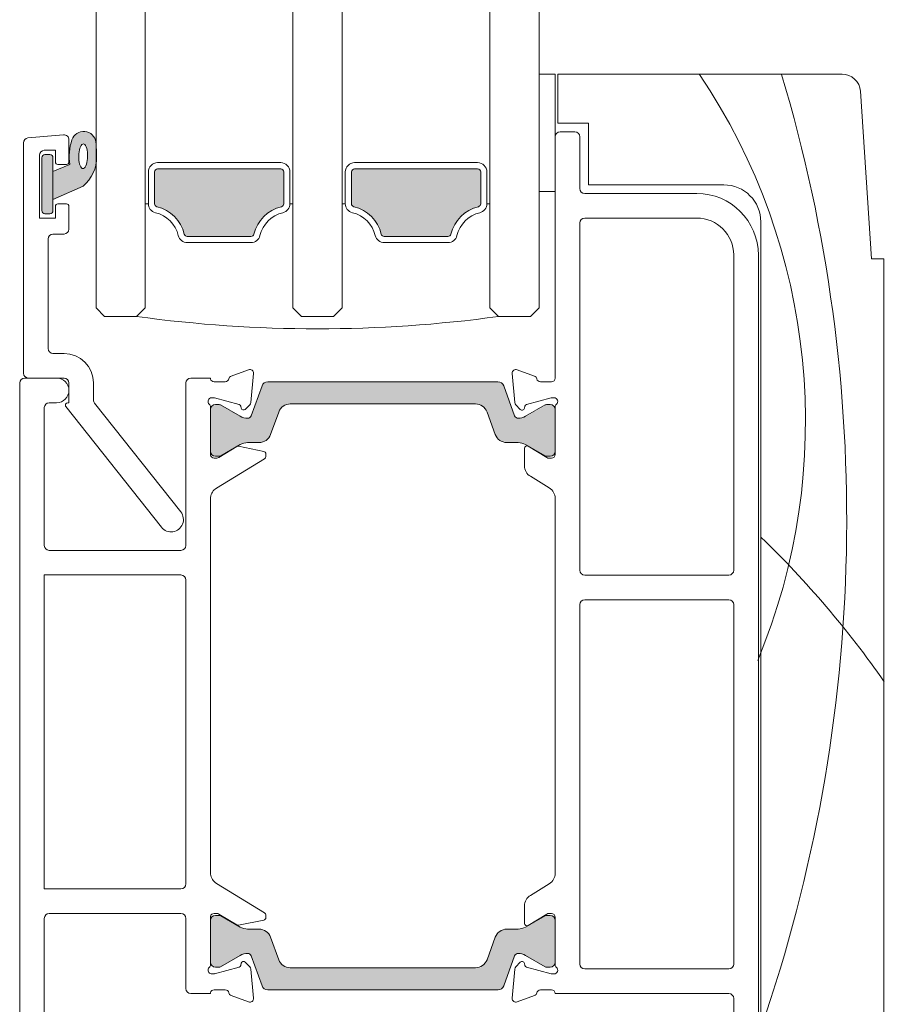
# Model space of a CAD drawing. Units: millimetres. Extents: x -6850 to 5114, y -7277 to 156.
# Drawn here: x -6588 to -6518, y -2289 to -2209 of the extents above; entities that cross this region are included whole.
import ezdxf

# ---------------------------------------------------------------- set-up
doc = ezdxf.new("R2010")
doc.units = ezdxf.units.MM
doc.layers.add('A-Door', color=7, linetype='Continuous', lineweight=5)
doc.layers.add('A-Hatch', color=250, linetype='Continuous', lineweight=5)

# ---------------------------------------------------------------- blocks, each defined once
blk = doc.blocks.new('ASSY_0306-105-sill')
at = {"layer": 'A-Hatch'}
h = blk.add_hatch(color=256, dxfattribs=at)
h.dxf.hatch_style = 1
h.paths.add_polyline_path([(-154.419, 126.35, 0.011855), (-154.474, 127.538, 0.788409), (-156.419, 127.742, 0.12462), (-156.588, 125.725), (-157.969, 125.158), (-157.969, 122.875), (-155.516, 123.963, 0.223116)])
h.paths.add_polyline_path([(-155.714, 125.528), (-155.764, 125.63), (-155.805, 125.755), (-155.838, 125.899), (-155.861, 126.059), (-155.873, 126.229), (-155.875, 126.404), (-155.865, 126.578), (-155.845, 126.747), (-155.815, 126.906), (-155.775, 127.048), (-155.728, 127.171), (-155.646, 127.321), (-155.521, 127.41), (-155.396, 127.376), (-155.312, 127.262), (-155.263, 127.161), (-155.221, 127.036), (-155.188, 126.891), (-155.165, 126.731), (-155.153, 126.562), (-155.152, 126.387), (-155.161, 126.212), (-155.182, 126.043), (-155.212, 125.885), (-155.251, 125.742), (-155.299, 125.619), (-155.38, 125.469), (-155.505, 125.38), (-155.631, 125.414)], flags=16)
h = blk.add_hatch(color=256, dxfattribs=at)
h.dxf.hatch_style = 1
h.paths.add_polyline_path([(-157.969, 126.275, 0.414214), (-158.219, 126.525), (-158.619, 126.525, 0.414218), (-158.869, 126.275), (-158.869, 121.975, 0.414214), (-158.619, 121.725), (-158.219, 121.725, 0.414214), (-157.969, 121.975)])
h = blk.add_hatch(color=256, dxfattribs=at)
h.dxf.hatch_style = 1
h.paths.add_polyline_path([(-139.241, 125.126, 0.413267), (-139.491, 125.375), (-149.491, 125.375, 0.414214), (-149.741, 125.125), (-149.741, 122.537, 0.347541), (-149.549, 122.294, -0.283515), (-147.322, 120.067, 0.34754), (-147.079, 119.875), (-141.904, 119.875, 0.347541), (-141.66, 120.067, -0.283515), (-139.434, 122.294, 0.348446), (-139.241, 122.538)])
h.paths.add_polyline_path([(-123.491, 125.375), (-133.491, 125.375, 0.414214), (-133.741, 125.125), (-133.741, 122.537, 0.347541), (-133.549, 122.294, -0.283515), (-131.322, 120.067, 0.34754), (-131.079, 119.875), (-125.904, 119.875, 0.347541), (-125.66, 120.067, -0.283515), (-123.434, 122.294, 0.34754), (-123.241, 122.537), (-123.241, 125.125, 0.414214)])
h = blk.add_hatch(color=256, dxfattribs=at)
h.dxf.hatch_style = 1
h.paths.add_polyline_path([(-140.513, 108.074), (-121.822, 108.074, -0.314428), (-121.354, 107.745), (-120.465, 105.303, 0.31659), (-120.183, 105.104, 0.131548), (-119.583, 105.265), (-117.976, 106.193, -0.132018), (-117.875, 106.219), (-117.568, 106.219, -0.414379), (-117.169, 105.818), (-117.169, 102.418, -0.413638), (-117.57, 102.019), (-117.85, 102.019, -0.137244), (-118.006, 102.063), (-118.02, 102.071), (-119.581, 102.973, 0.131655), (-120.181, 103.134), (-121.104, 103.134, -0.315299), (-122.043, 103.792), (-122.707, 105.614, 0.315163), (-123.645, 106.274), (-138.689, 106.274, 0.315992), (-139.631, 105.616), (-140.296, 103.79, -0.314655), (-141.235, 103.134), (-142.154, 103.134, 0.132049), (-142.756, 102.973), (-144.339, 102.059, -0.132279), (-144.49, 102.019), (-144.77, 102.019, -0.413589), (-145.169, 102.419), (-145.169, 105.819, -0.415249), (-144.768, 106.219), (-144.461, 106.219, -0.130382), (-144.362, 106.193), (-142.756, 105.265, 0.131653), (-142.156, 105.104, 0.315299), (-141.874, 105.302), (-140.984, 107.746, -0.315828)])
h = blk.add_hatch(color=256, dxfattribs=at)
h.dxf.hatch_style = 1
h.paths.add_polyline_path([(-140.513, 58.666), (-121.822, 58.666, 0.314428), (-121.354, 58.995), (-120.465, 61.437, -0.31659), (-120.183, 61.635, -0.131548), (-119.583, 61.475), (-117.976, 60.547, 0.132018), (-117.875, 60.521), (-117.568, 60.521, 0.414379), (-117.169, 60.922), (-117.169, 64.322, 0.413638), (-117.57, 64.721), (-117.85, 64.721, 0.137244), (-118.006, 64.677), (-118.02, 64.668), (-119.581, 63.767, -0.131655), (-120.181, 63.606), (-121.104, 63.606, 0.315299), (-122.043, 62.948), (-122.707, 61.125, -0.315163), (-123.645, 60.466), (-138.689, 60.466, -0.315992), (-139.631, 61.124), (-140.296, 62.95, 0.314655), (-141.235, 63.606), (-142.154, 63.606, -0.132049), (-142.756, 63.766), (-144.339, 64.68, 0.132279), (-144.49, 64.721), (-144.77, 64.721, 0.413589), (-145.169, 64.321), (-145.169, 60.921, 0.415249), (-144.768, 60.521), (-144.461, 60.521, 0.130382), (-144.362, 60.547), (-142.756, 61.475, -0.131653), (-142.156, 61.635, -0.315299), (-141.874, 61.438), (-140.984, 58.994, 0.315828)])
for p, q in [((-118.5, 123.57), (-118.5, 133.1)), ((-118.5, 133.1), (-117.2, 133.1)), ((-117.2, 133.1), (-117.2, 123.57)), ((-117, 129.1), (-117, 133.1)), ((-117, 133.1), (-93.903, 133.1)), ((-92.407, 131.7), (-91.5, 118.099)), ((-114.5, 129.1), (-117, 129.1)), ((-114.5, 124.1), (-114.5, 129.1)), ((-157.135, 128.167), (-160.035, 127.913)), ((-117.2, 128), (-117.2, 108.4)), ((-115.6, 128.4), (-116.8, 128.4)), ((-115.2, 123.8), (-115.2, 128)), ((-160.4, 108.805), (-160.4, 127.515)), ((-156.7, 127.768), (-156.7, 125.955)), ((-159.1, 126.505), (-159.1, 121.405)), ((-157.8, 126.905), (-158.7, 126.905)), ((-158.25, 126.555), (-158.65, 126.555)), ((-157.8, 125.955), (-157.8, 126.905)), ((-158.9, 126.305), (-158.9, 122.005)), ((-158, 122.005), (-158, 126.305)), ((-156.619, 125.755), (-158, 125.188)), ((-156.9, 125.755), (-157.6, 125.755)), ((-149.5, 125.905), (-139.5, 125.905)), ((-123.5, 125.905), (-133.5, 125.905)), ((-158, 125.188), (-158, 122.905)), ((-150.25, 122.567), (-150.25, 125.155)), ((-149.75, 125.155), (-149.75, 122.567)), ((-139.5, 125.405), (-149.5, 125.405)), ((-139.25, 122.567), (-139.25, 125.155)), ((-138.75, 125.155), (-138.75, 122.567)), ((-134.25, 125.155), (-134.25, 122.567)), ((-133.75, 122.567), (-133.75, 125.155)), ((-133.5, 125.405), (-123.5, 125.405)), ((-123.25, 125.155), (-123.25, 122.567)), ((-122.75, 122.567), (-122.75, 125.155)), ((-158, 122.905), (-155.547, 123.993)), ((-103.5, 124.1), (-114.5, 124.1)), ((-117.2, 123.57), (-118.5, 123.57)), ((-105.7, 123.4), (-114.8, 123.4)), ((-157.6, 122.555), (-156.9, 122.555)), ((-150.5, 122.567), (-150.25, 122.567)), ((-138.5, 122.567), (-138.75, 122.567)), ((-134.5, 122.567), (-134.25, 122.567)), ((-122.5, 122.567), (-122.75, 122.567)), ((-158.65, 121.755), (-158.25, 121.755)), ((-157.8, 121.405), (-157.8, 122.355)), ((-156.7, 122.355), (-156.7, 120.505)), ((-159.1, 121.405), (-157.8, 121.405)), ((-115.2, 121.002), (-115.2, 92.8)), ((-105.7, 121.402), (-114.8, 121.402)), ((-100.5, 38.1), (-100.5, 121.1)), ((-157.1, 120.105), (-158, 120.105)), ((-158.4, 119.705), (-158.4, 110.805)), ((-147.088, 119.905), (-141.912, 119.905)), ((-141.912, 119.405), (-147.088, 119.405)), ((-125.912, 119.905), (-131.088, 119.905)), ((-131.088, 119.405), (-125.912, 119.405)), ((-102.7, 92.8), (-102.7, 118.402)), ((-100.7, 38.8), (-100.7, 118.4)), ((-91.5, 118.099), (-90.5, 118.099)), ((-90.5, 118.099), (-90.5, 39.6)), ((-154.5, 114.105), (-153.8, 113.405)), ((-151.2, 113.405), (-150.5, 114.105)), ((-138.5, 114.105), (-137.8, 113.405)), ((-135.2, 113.405), (-134.5, 114.105)), ((-121.8, 113.405), (-122.5, 114.105)), ((-118.5, 114.105), (-119.2, 113.405)), ((-153.8, 113.405), (-151.2, 113.405)), ((-137.8, 113.405), (-135.2, 113.405)), ((-119.2, 113.405), (-121.8, 113.405)), ((-158, 110.405), (-157.1, 110.405)), ((-143.52, 108.571), (-142.109, 109.085)), ((-120.699, 108.774), (-120.7, 108.8)), ((-120.297, 109.082), (-118.887, 108.568)), ((-160.7, 108.005), (-160.7, 38.805)), ((-157.7, 108.405), (-160.3, 108.405)), ((-157.1, 108.405), (-160, 108.405)), ((-156.7, 106.405), (-156.7, 108.005)), ((-154.7, 108.005), (-154.7, 106.609)), ((-147.2, 108.005), (-147.2, 94.805)), ((-145.2, 108.405), (-146.8, 108.405)), ((-145.2, 108.342), (-145.2, 108.405)), ((-144.906, 108.103), (-144.006, 108.103)), ((-141.707, 108.777), (-141.913, 106.423)), ((-121.855, 108.104), (-140.545, 108.104)), ((-120.492, 106.408), (-120.699, 108.774)), ((-118.4, 108.1), (-117.5, 108.1)), ((-141.015, 107.775), (-141.905, 105.332)), ((-120.495, 105.332), (-121.385, 107.775)), ((-158.3, 106.405), (-157.7, 106.405)), ((-156.786, 106.405), (-156.7, 106.405)), ((-144.946, 106.803), (-145.106, 106.803)), ((-142.881, 106.26), (-144.868, 106.792)), ((-117.538, 106.79), (-119.52, 106.259)), ((-117.3, 106.8), (-117.461, 106.8)), ((-158.7, 94.805), (-158.7, 106.005)), ((-149.184, 96.284), (-156.943, 106.081)), ((-154.614, 106.361), (-147.616, 97.526)), ((-145.2, 102.142), (-145.2, 106.058)), ((-145.2, 105.849), (-145.2, 102.449)), ((-144.493, 106.249), (-144.8, 106.249)), ((-142.787, 105.295), (-144.393, 106.223)), ((-142.697, 105.948), (-142.745, 106.124)), ((-142, 106.237), (-142.375, 105.862)), ((-140.326, 103.822), (-139.662, 105.646)), ((-138.722, 106.304), (-123.678, 106.304)), ((-122.738, 105.646), (-122.074, 103.822)), ((-120.041, 105.859), (-120.405, 106.222)), ((-119.662, 106.117), (-119.707, 105.948)), ((-118.007, 106.223), (-119.613, 105.295)), ((-117.6, 106.249), (-117.907, 106.249)), ((-117.2, 106.053), (-117.2, 102.2)), ((-117.2, 102.449), (-117.2, 105.849)), ((-144.534, 101.947), (-143.072, 102.839)), ((-144.37, 102.09), (-142.787, 103.004)), ((-142.928, 102.864), (-140.866, 102.443)), ((-142.187, 103.164), (-141.265, 103.164)), ((-121.135, 103.164), (-120.213, 103.164)), ((-119.7, 101.275), (-119.7, 102.7)), ((-119.613, 103.004), (-118.03, 102.09)), ((-119.396, 102.871), (-117.877, 101.944)), ((-144.906, 101.903), (-144.691, 101.903)), ((-144.8, 102.049), (-144.52, 102.049)), ((-140.802, 101.852), (-144.727, 99.456)), ((-140.706, 102.247), (-140.706, 102.023)), ((-117.88, 102.049), (-117.6, 102.049)), ((-117.877, 101.944), (-117.805, 101.9)), ((-117.805, 101.9), (-117.5, 101.9)), ((-117.679, 99.48), (-119.221, 100.421)), ((-145.2, 68.096), (-145.2, 98.714)), ((-117.2, 98.626), (-117.2, 68.174)), ((-147.6, 94.405), (-158.3, 94.405)), ((-147.6, 92.405), (-158.7, 92.405)), ((-158.7, 92.405), (-158.7, 66.905)), ((-147.2, 67.305), (-147.2, 92.005)), ((-114.8, 92.4), (-103.1, 92.4)), ((-103.1, 90.4), (-114.8, 90.4)), ((-115.2, 90), (-115.2, 60.8)), ((-102.7, 60.8), (-102.7, 90)), ((-140.802, 64.958), (-144.727, 67.354)), ((-117.679, 67.32), (-119.221, 66.379)), ((-158.7, 66.905), (-147.6, 66.905)), ((-158.3, 64.905), (-147.6, 64.905)), ((-144.906, 64.907), (-144.691, 64.907)), ((-144.534, 64.863), (-143.072, 63.971)), ((-119.7, 65.525), (-119.7, 64.1)), ((-119.396, 63.929), (-117.877, 64.856)), ((-117.877, 64.856), (-117.805, 64.9)), ((-117.5, 64.9), (-117.805, 64.9)), ((-158.7, 41.605), (-158.7, 64.505)), ((-147.2, 64.505), (-147.2, 58.805)), ((-145.2, 60.752), (-145.2, 64.668)), ((-145.2, 64.351), (-145.2, 60.951)), ((-144.52, 64.751), (-144.8, 64.751)), ((-142.787, 63.796), (-144.37, 64.71)), ((-142.928, 63.945), (-140.866, 64.367)), ((-140.706, 64.562), (-140.706, 64.787)), ((-118.03, 64.71), (-119.613, 63.796)), ((-117.6, 64.751), (-117.88, 64.751)), ((-117.2, 64.6), (-117.2, 60.747)), ((-117.2, 60.951), (-117.2, 64.351)), ((-141.265, 63.636), (-142.187, 63.636)), ((-120.213, 63.636), (-121.135, 63.636)), ((-139.662, 61.154), (-140.326, 62.978)), ((-122.074, 62.978), (-122.738, 61.154)), ((-144.393, 60.577), (-142.787, 61.505)), ((-142.697, 60.862), (-142.745, 60.686)), ((-142, 60.572), (-142.375, 60.948)), ((-141.905, 61.468), (-141.015, 59.025)), ((-121.385, 59.025), (-120.495, 61.468)), ((-120.041, 60.941), (-120.405, 60.578)), ((-119.662, 60.683), (-119.707, 60.852)), ((-119.613, 61.505), (-118.007, 60.577)), ((-144.946, 60.007), (-145.106, 60.007)), ((-142.881, 60.55), (-144.868, 60.017)), ((-144.8, 60.551), (-144.493, 60.551)), ((-141.707, 58.033), (-141.913, 60.387)), ((-123.678, 60.496), (-138.722, 60.496)), ((-120.492, 60.392), (-120.699, 58.026)), ((-117.538, 60.01), (-119.52, 60.541)), ((-117.907, 60.551), (-117.6, 60.551)), ((-117.3, 60), (-117.461, 60)), ((-114.8, 60.4), (-103.1, 60.4)), ((-146.8, 58.405), (-145.2, 58.405)), ((-145.2, 58.405), (-145.2, 58.468)), ((-144.906, 58.707), (-144.006, 58.707)), ((-140.545, 58.696), (-121.855, 58.696)), ((-118.4, 58.7), (-117.5, 58.7)), ((-117.2, 58.4), (-103.1, 58.4)), ((-143.52, 58.239), (-142.109, 57.725)), ((-120.699, 58.026), (-120.7, 58)), ((-120.297, 57.718), (-118.887, 58.232)), ((-102.7, 58), (-102.7, 46.6))]:
    blk.add_line(p, q)
blk.add_lwpolyline([(-155.568, 125.419), (-155.504, 125.433), (-155.443, 125.477), (-155.384, 125.55), (-155.33, 125.649), (-155.282, 125.772), (-155.243, 125.915), (-155.212, 126.073), (-155.192, 126.242), (-155.182, 126.417), (-155.184, 126.592), (-155.196, 126.761), (-155.219, 126.921), (-155.252, 127.066), (-155.294, 127.191), (-155.343, 127.292), (-155.398, 127.368), (-155.458, 127.415), (-155.52, 127.431), (-155.584, 127.418), (-155.646, 127.374), (-155.704, 127.301), (-155.758, 127.202), (-155.806, 127.079), (-155.845, 126.936), (-155.876, 126.777), (-155.896, 126.608), (-155.906, 126.434), (-155.904, 126.259), (-155.892, 126.089), (-155.869, 125.93), (-155.836, 125.785), (-155.794, 125.66), (-155.745, 125.558), (-155.69, 125.483), (-155.63, 125.436), (-155.568, 125.419)])
for centre, radius, start, end in [((-93.903, 131.6), 1.5, 3.8139, 90), ((-157.1, 127.768), 0.4, 0, 95), ((-155.502, 127.437), 1.005, 7.50287, 161.7436), ((-116.8, 128), 0.4, 90, 180), ((-115.6, 128), 0.4, 0, 90), ((-160, 127.515), 0.4, 95, 180), ((-152.55, 126.428), 4.125, 161.27828, 189.39254), ((-179.529, 125.82), 25.085, 1.28047, 3.99734), ((-158.7, 126.505), 0.4, 90, 180), ((-158.65, 126.305), 0.25, 90, 180), ((-158.25, 126.305), 0.25, 0, 90), ((-157.6, 125.955), 0.2, 180, 270), ((-156.9, 125.955), 0.2, 270, 0), ((-157.54, 126.355), 3.09, 310.16713, 0.4776), ((-149.5, 125.155), 0.75, 90, 180), ((-139.5, 125.155), 0.75, 0, 90), ((-133.5, 125.155), 0.75, 90, 180), ((-123.5, 125.155), 0.75, 0, 90), ((-149.5, 125.155), 0.25, 90, 180), ((-139.5, 125.155), 0.25, 0, 90), ((-133.5, 125.155), 0.25, 90, 180), ((-123.5, 125.155), 0.25, 0, 90), ((-103.5, 121.1), 3, 0, 90), ((-114.8, 123.8), 0.4, 180, 270), ((-105.7, 118.4), 5, 0, 90), ((-157.6, 122.355), 0.2, 90, 180), ((-156.9, 122.355), 0.2, 0, 90), ((-149.5, 122.567), 0.75, 180, 256.65764), ((-149.5, 122.567), 0.25, 180, 256.65764), ((-139.5, 122.567), 0.25, 283.34236, 0), ((-139.5, 122.567), 0.75, 283.34236, 0), ((-133.5, 122.567), 0.75, 180, 256.65764), ((-133.5, 122.567), 0.25, 180, 256.65764), ((-123.5, 122.567), 0.25, 283.34236, 0), ((-123.5, 122.567), 0.75, 283.34236, 0), ((-158.65, 122.005), 0.25, 180, 270), ((-158.25, 122.005), 0.25, 270, 0), ((-150.25, 119.405), 2.5, 13.34236, 76.65764), ((-150.25, 119.405), 3, 13.34236, 76.65764), ((-138.75, 119.405), 3, 103.34236, 166.65764), ((-138.75, 119.405), 2.5, 103.34236, 166.65764), ((-134.25, 119.405), 2.5, 13.34236, 76.65764), ((-134.25, 119.405), 3, 13.34236, 76.65764), ((-122.75, 119.405), 3, 103.34236, 166.65764), ((-122.75, 119.405), 2.5, 103.34236, 166.65764), ((-114.8, 121.002), 0.4, 90, 180), ((-105.7, 118.402), 3, 0, 90), ((-158, 119.705), 0.4, 90, 180), ((-157.1, 120.505), 0.4, 270, 0), ((-147.088, 120.155), 0.25, 193.34236, 270), ((-141.912, 120.155), 0.25, 270, 346.65764), ((-131.088, 120.155), 0.25, 193.34236, 270), ((-125.912, 120.155), 0.25, 270, 346.65764), ((-147.088, 120.155), 0.75, 193.34236, 270), ((-141.912, 120.155), 0.75, 270, 346.65764), ((-131.088, 120.155), 0.75, 193.34236, 270), ((-125.912, 120.155), 0.75, 270, 346.65764), ((-136.5, 220.95), 108.545, 262.21665, 277.78335), ((-158, 110.805), 0.4, 180, 270), ((-157.1, 108.005), 2.4, 0, 90), ((-160, 108.805), 0.4, 180, 270), ((-142.006, 108.803), 0.3, 355, 110), ((-120.4, 108.8), 0.3, 69.99995, 180.00004), ((-160.3, 108.005), 0.4, 90, 180), ((-157.7, 107.405), 1, 0, 90), ((-157.1, 108.005), 0.4, 0, 90), ((-146.8, 108.005), 0.4, 90, 180), ((-144.906, 108.403), 0.3, 191.64941, 270), ((-144.006, 108.403), 0.3, 270, 349.09572), ((-143.417, 108.289), 0.3, 110, 169.09572), ((-140.545, 107.604), 0.5, 90, 160), ((-121.855, 107.604), 0.5, 20, 90), ((-118.989, 108.286), 0.3, 10.90425, 70.00003), ((-118.4, 108.4), 0.3, 190.9043, 269.99997), ((-117.5, 108.4), 0.3, 269.99996, 0.00004), ((-157.7, 107.405), 1, 270, 0), ((-158.3, 106.005), 0.4, 90, 180), ((-156.786, 106.205), 0.2, 90, 218.38047), ((-154.3, 106.609), 0.4, 180, 218.38047), ((-145.1, 106.505), 0.3, 109.47122, 228.18969), ((-145.106, 106.503), 0.3, 90, 108.22412), ((-144.946, 106.503), 0.3, 75, 90), ((-142.212, 106.449), 0.3, 315, 355), ((-120.193, 106.434), 0.3, 185.00001, 225.00001), ((-117.461, 106.5), 0.3, 90.00002, 104.99991), ((-117.3, 106.5), 0.3, 311.81029, 90.00006), ((-145.5, 106.058), 0.3, 0, 48.18969), ((-144.8, 105.849), 0.4, 90, 180), ((-144.493, 106.049), 0.2, 60, 90), ((-142.93, 106.074), 0.192, 15, 75), ((-142.512, 105.998), 0.192, 195, 315), ((-138.722, 105.304), 1, 90, 160), ((-123.678, 105.304), 1, 20, 90), ((-119.9, 106), 0.2, 225.00002, 344.99996), ((-119.468, 106.066), 0.2, 105.00002, 164.99998), ((-117.907, 106.049), 0.2, 90, 120), ((-117.6, 105.849), 0.4, 0, 90), ((-116.9, 106.053), 0.3, 131.81029, 180), ((-142.187, 106.334), 1.2, 240, 270), ((-142.187, 105.434), 0.3, 270, 340), ((-120.213, 105.434), 0.3, 200, 270), ((-120.213, 106.334), 1.2, 270, 300), ((-141.265, 104.164), 1, 270, 340), ((-121.135, 104.164), 1, 200, 270), ((-144.8, 102.449), 0.4, 180, 270), ((-142.968, 102.668), 0.2, 78.45748, 121.4), ((-142.187, 101.964), 1.2, 90, 120), ((-140.906, 102.247), 0.2, 0, 78.45748), ((-120.213, 101.964), 1.2, 60, 90), ((-119.5, 102.7), 0.2, 58.60445, 180.00004), ((-117.6, 102.449), 0.4, 270, 0), ((-144.906, 102.203), 0.3, 191.64941, 270), ((-144.691, 102.203), 0.3, 270, 301.4), ((-144.52, 102.349), 0.3, 270, 300), ((-140.906, 102.023), 0.2, 301.4, 0), ((-117.88, 102.349), 0.3, 240, 270), ((-117.5, 102.2), 0.3, 269.99996, 0.00004), ((-118.7, 101.275), 1, 179.99994, 238.60454), ((-144.206, 98.603), 1, 121.4, 173.62706), ((-118.2, 98.626), 1, 0.0001, 58.60454), ((-148.4, 96.905), 1, 218.38047, 38.38047), ((-158.3, 94.805), 0.4, 180, 270), ((-147.6, 94.805), 0.4, 270, 0), ((-114.8, 92.8), 0.4, 180, 270), ((-103.1, 92.8), 0.4, 270, 0), ((-147.6, 92.005), 0.4, 0, 90), ((-114.8, 90), 0.4, 90, 180), ((-103.1, 90), 0.4, 0, 90), ((-144.206, 68.207), 1, 186.37294, 238.6), ((-118.2, 68.174), 1, 301.39546, 0), ((-147.6, 67.305), 0.4, 270, 0), ((-118.7, 65.525), 1, 121.39546, 180.00006), ((-158.3, 64.505), 0.4, 90, 180), ((-147.6, 64.505), 0.4, 0, 90), ((-144.906, 64.607), 0.3, 90, 168.35059), ((-144.691, 64.607), 0.3, 58.6, 90), ((-140.906, 64.787), 0.2, 0, 58.6), ((-117.5, 64.6), 0.3, 359.99996, 90.00004), ((-144.8, 64.351), 0.4, 90, 180), ((-144.52, 64.451), 0.3, 60, 90), ((-140.906, 64.562), 0.2, 281.54252, 0), ((-119.5, 64.1), 0.2, 179.99996, 301.39555), ((-117.88, 64.451), 0.3, 90, 120), ((-117.6, 64.351), 0.4, 0, 90), ((-142.968, 64.141), 0.2, 238.6, 281.54252), ((-142.187, 64.836), 1.2, 240, 270), ((-141.265, 62.636), 1, 20, 90), ((-121.135, 62.636), 1, 90, 160), ((-120.213, 64.836), 1.2, 270, 300), ((-142.187, 60.466), 1.2, 90, 120), ((-142.187, 61.366), 0.3, 20, 90), ((-120.213, 61.366), 0.3, 90, 160), ((-120.213, 60.466), 1.2, 60, 90), ((-144.8, 60.951), 0.4, 180, 270), ((-142.512, 60.812), 0.192, 45, 165), ((-138.722, 61.496), 1, 200, 270), ((-123.678, 61.496), 1, 270, 340), ((-119.9, 60.8), 0.2, 15.00004, 134.99998), ((-117.6, 60.951), 0.4, 270, 0), ((-114.8, 60.8), 0.4, 180, 270), ((-103.1, 60.8), 0.4, 270, 0), ((-145.1, 60.305), 0.3, 131.81031, 250.52878), ((-145.5, 60.752), 0.3, 311.81031, 0), ((-145.106, 60.307), 0.3, 251.77588, 270), ((-144.946, 60.307), 0.3, 270, 285), ((-144.493, 60.751), 0.2, 270, 300), ((-142.93, 60.736), 0.192, 285, 345), ((-142.212, 60.36), 0.3, 5, 45), ((-120.193, 60.366), 0.3, 134.99999, 174.99999), ((-119.468, 60.734), 0.2, 195.00002, 254.99998), ((-117.907, 60.751), 0.2, 240, 270), ((-117.461, 60.3), 0.3, 255.00009, 269.99998), ((-117.3, 60.3), 0.3, 269.99994, 48.18971), ((-116.9, 60.747), 0.3, 180, 228.18971), ((-146.8, 58.805), 0.4, 180, 270), ((-144.906, 58.407), 0.3, 90, 168.35059), ((-144.006, 58.407), 0.3, 10.90428, 90), ((-143.417, 58.521), 0.3, 190.90428, 250), ((-140.545, 59.196), 0.5, 200, 270), ((-121.855, 59.196), 0.5, 270, 340), ((-118.989, 58.514), 0.3, 289.99997, 349.09575), ((-118.4, 58.4), 0.3, 90.00003, 169.0957), ((-117.5, 58.4), 0.3, 359.99996, 90.00004), ((-103.1, 58), 0.4, 0, 90), ((-142.006, 58.007), 0.3, 250, 5), ((-120.4, 58), 0.3, 179.99996, 290.00005)]:
    blk.add_arc(centre, radius, start, end)
for centre, radius, start, end in [((-147.389, 104.87), 50.518, 337.40629, 33.9321), ((-219.67, 96.937), 126.146, 340.89997, 16.64505), ((-156.195, 37.868), 80.141, 34.9028, 45.94533)]:
    blk.add_arc(centre, radius, start, end, dxfattribs=at)

msp = doc.modelspace()

# ---------------------------------------------------------------- linework, layer by layer
at = {"layer": 'A-Door'}
for p, q in [((-6581.768, -2091.48), (-6581.768, -2232.675)), ((-6577.768, -2091.48), (-6577.768, -2232.675)), ((-6565.768, -2091.48), (-6565.768, -2232.675)), ((-6561.768, -2091.48), (-6561.768, -2232.675)), ((-6549.768, -2091.48), (-6549.768, -2232.675)), ((-6545.768, -2091.48), (-6545.768, -2232.675))]:
    msp.add_line(p, q, dxfattribs=at)

# ---------------------------------------------------------------- block references
msp.add_blockref('ASSY_0306-105-sill', (-6427.268, -2346.78), dxfattribs=at)

doc.saveas('drawing.dxf')
